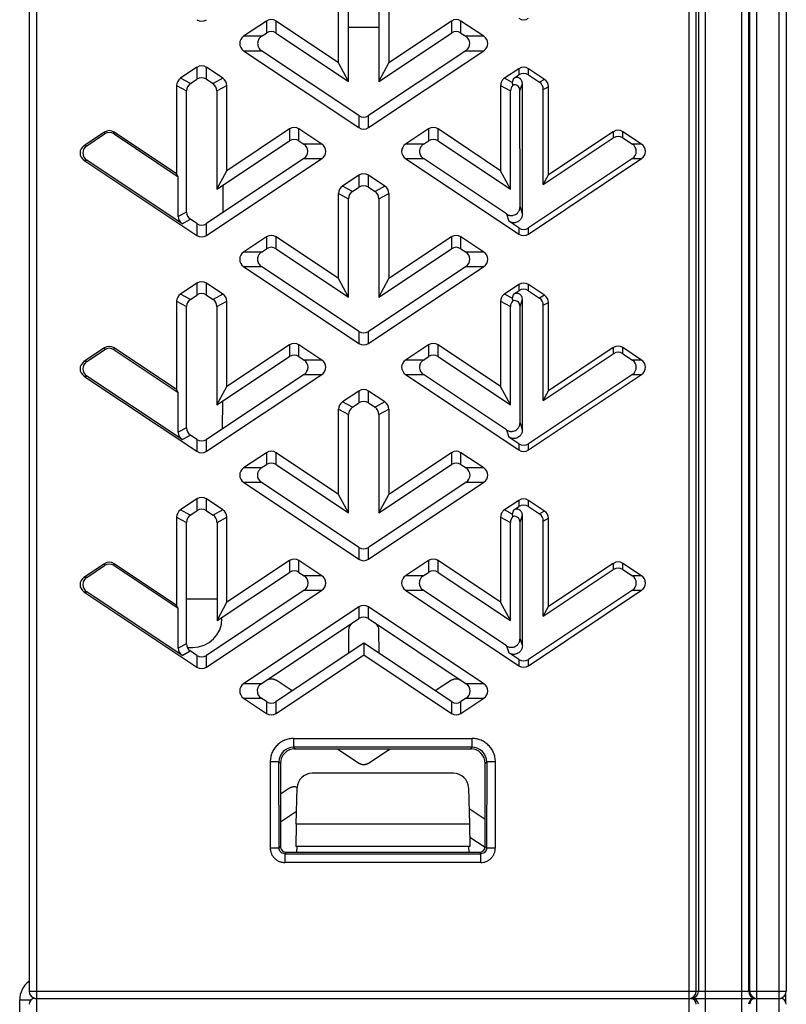
# Model space of a CAD drawing. Units: inches. Extents: x -1022 to -362, y -173 to 294.
# Drawn here: x -598 to -572, y -63 to -29 of the extents above; entities that cross this region are included whole.
import ezdxf

# ---------------------------------------------------------------- set-up
doc = ezdxf.new("R2010")
doc.units = ezdxf.units.IN
doc.header["$LTSCALE"] = 0.64311
doc.header["$MEASUREMENT"] = 0
doc.layers.get('0').update_dxf_attribs({"linetype": 'CONTINUOUS'})

msp = doc.modelspace()

# ---------------------------------------------------------------- linework, layer by layer
at = {"color": 7, "linetype": 'Continuous'}
for p, q in [((-572.325, 13.032), (-572.325, -83.391)), ((-575.404, 12.696), (-575.404, -80.964)), ((-572.075, 12.782), (-572.075, -62.141)), ((-597.725, 10.605), (-597.725, -82.586)), ((-597.975, 10.428), (-597.975, -62.141)), ((-575.154, -62.141), (-575.154, 10.429)), ((-575.083, 10.428), (-575.083, -62.141)), ((-574.833, -83.391), (-574.833, 10.428)), ((-573.612, 10.428), (-573.612, -83.391)), ((-573.362, -62.141), (-573.362, 10.428)), ((-573.33, 10.428), (-573.33, -62.141)), ((-573.08, -82.364), (-573.08, 10.428)), ((-587.386, -30.394), (-587.386, -27.48)), ((-585.671, -27.48), (-585.671, -30.394)), ((-587.046, -31.03), (-587.045, -27.663)), ((-586.012, -27.663), (-586.011, -31.03)), ((-589.855, -28.967), (-590.636, -29.489)), ((-589.855, -28.967), (-589.855, -29.377)), ((-589.526, -29.377), (-589.526, -28.967)), ((-587.386, -30.394), (-589.526, -28.967)), ((-586.012, -29.191), (-587.045, -29.191)), ((-583.531, -28.967), (-585.671, -30.394)), ((-583.531, -28.967), (-583.531, -29.377)), ((-583.202, -29.377), (-583.202, -28.967)), ((-582.421, -29.489), (-583.202, -28.967)), ((-590.022, -29.489), (-590.636, -29.489)), ((-590.022, -29.489), (-589.855, -29.377)), ((-589.526, -29.377), (-587.046, -31.03)), ((-586.011, -31.03), (-583.531, -29.377)), ((-583.202, -29.377), (-583.035, -29.489)), ((-582.421, -29.489), (-583.035, -29.489)), ((-590.636, -29.981), (-590.023, -29.981)), ((-590.636, -29.981), (-586.693, -32.61)), ((-586.693, -32.202), (-590.023, -29.981)), ((-583.034, -29.981), (-586.364, -32.202)), ((-586.364, -32.61), (-582.421, -29.981)), ((-583.034, -29.981), (-582.421, -29.981)), ((-592.233, -30.549), (-592.794, -30.924)), ((-592.233, -30.549), (-592.233, -30.958)), ((-591.904, -30.958), (-591.904, -30.549)), ((-591.343, -30.924), (-591.904, -30.549)), ((-587.046, -31.03), (-587.386, -30.394)), ((-586.011, -31.03), (-585.671, -30.394)), ((-581.223, -30.597), (-581.714, -30.924)), ((-581.223, -30.597), (-581.223, -30.809)), ((-580.895, -30.809), (-580.895, -30.597)), ((-580.341, -30.966), (-580.895, -30.597)), ((-592.454, -31.106), (-592.794, -30.924)), ((-592.454, -31.106), (-592.233, -30.958)), ((-591.904, -30.958), (-591.683, -31.106)), ((-591.343, -30.924), (-591.683, -31.106)), ((-581.451, -31.065), (-581.714, -30.924)), ((-581.408, -30.932), (-581.451, -31.065)), ((-581.408, -30.932), (-581.223, -30.809)), ((-580.895, -30.809), (-580.518, -31.06)), ((-580.341, -30.966), (-580.518, -31.06)), ((-592.926, -31.17), (-592.926, -34.191)), ((-592.926, -31.17), (-592.586, -31.352)), ((-591.551, -31.352), (-591.211, -31.17)), ((-591.211, -34.084), (-591.211, -31.17)), ((-581.846, -31.17), (-581.846, -34.084)), ((-581.846, -31.17), (-581.506, -31.352)), ((-581.184, -31.35), (-581.102, -31.099)), ((-581.102, -35.561), (-581.102, -31.099)), ((-580.386, -31.306), (-580.21, -31.212)), ((-580.386, -34.561), (-580.386, -31.306)), ((-580.21, -34.231), (-580.21, -31.212)), ((-592.587, -35.498), (-592.586, -31.352)), ((-591.551, -31.352), (-591.55, -34.718)), ((-581.507, -34.718), (-581.506, -31.352)), ((-581.183, -35.312), (-581.184, -31.35)), ((-586.693, -32.202), (-586.693, -32.61)), ((-586.364, -32.61), (-586.364, -32.202)), ((-589.071, -32.657), (-591.211, -34.084)), ((-589.071, -32.657), (-589.071, -33.065)), ((-588.742, -33.065), (-588.742, -32.657)), ((-587.961, -33.179), (-588.742, -32.657)), ((-584.315, -32.657), (-585.096, -33.179)), ((-584.315, -32.657), (-584.315, -33.065)), ((-583.986, -33.065), (-583.986, -32.657)), ((-581.846, -34.084), (-583.986, -32.657)), ((-595.395, -32.765), (-596.096, -33.232)), ((-596.001, -33.232), (-595.395, -32.828)), ((-595.395, -32.765), (-595.395, -32.828)), ((-595.066, -32.828), (-595.066, -32.765)), ((-592.926, -34.191), (-595.066, -32.765)), ((-595.066, -32.828), (-592.873, -34.29)), ((-580.386, -34.561), (-577.991, -32.964)), ((-577.991, -32.752), (-580.21, -34.231)), ((-577.991, -32.752), (-577.991, -32.964)), ((-577.662, -32.964), (-577.662, -32.752)), ((-577.022, -33.179), (-577.662, -32.752)), ((-577.662, -32.964), (-577.34, -33.179)), ((-596.001, -33.232), (-596.096, -33.232)), ((-591.55, -34.718), (-589.071, -33.065)), ((-588.742, -33.065), (-588.573, -33.179)), ((-587.961, -33.179), (-588.573, -33.179)), ((-584.484, -33.179), (-585.096, -33.179)), ((-584.484, -33.179), (-584.315, -33.065)), ((-583.986, -33.065), (-581.507, -34.718)), ((-577.022, -33.179), (-577.34, -33.179)), ((-596.096, -33.725), (-596.001, -33.725)), ((-596.096, -33.725), (-592.233, -36.3)), ((-592.741, -35.898), (-596.001, -33.725)), ((-588.572, -33.671), (-591.904, -35.893)), ((-591.904, -36.3), (-587.961, -33.671)), ((-588.572, -33.671), (-587.961, -33.671)), ((-585.096, -33.671), (-584.485, -33.671)), ((-585.096, -33.671), (-581.223, -36.253)), ((-581.646, -35.564), (-584.485, -33.671)), ((-580.895, -36.253), (-577.022, -33.671)), ((-577.34, -33.671), (-580.895, -36.041)), ((-577.34, -33.671), (-577.022, -33.671)), ((-592.873, -34.29), (-592.926, -34.191)), ((-592.873, -35.651), (-592.873, -34.29)), ((-591.55, -34.718), (-591.211, -34.084)), ((-586.693, -34.239), (-587.254, -34.614)), ((-586.693, -34.239), (-586.693, -34.647)), ((-586.364, -34.647), (-586.364, -34.239)), ((-585.803, -34.614), (-586.364, -34.239)), ((-581.507, -34.718), (-581.846, -34.084)), ((-580.386, -34.561), (-580.21, -34.231)), ((-591.35, -34.585), (-591.352, -35.525)), ((-586.915, -34.795), (-587.254, -34.614)), ((-586.915, -34.795), (-586.693, -34.647)), ((-586.364, -34.647), (-586.142, -34.795)), ((-585.803, -34.614), (-586.142, -34.795)), ((-587.386, -37.774), (-587.386, -34.86)), ((-587.386, -34.86), (-587.047, -35.041)), ((-586.01, -35.041), (-585.671, -34.86)), ((-585.671, -34.86), (-585.671, -37.774)), ((-587.048, -38.406), (-587.047, -35.041)), ((-586.01, -35.041), (-586.009, -38.406)), ((-581.102, -35.561), (-581.183, -35.312)), ((-592.587, -35.498), (-592.873, -35.651)), ((-581.646, -35.564), (-581.565, -35.813)), ((-592.741, -35.898), (-592.456, -35.745)), ((-592.233, -35.893), (-592.456, -35.745)), ((-592.233, -35.893), (-592.233, -36.3)), ((-591.904, -36.3), (-591.904, -35.893)), ((-581.223, -36.041), (-581.565, -35.813)), ((-589.855, -36.347), (-590.636, -36.869)), ((-589.855, -36.347), (-589.855, -36.754)), ((-589.526, -36.754), (-589.526, -36.347)), ((-587.386, -37.774), (-589.526, -36.347)), ((-583.531, -36.347), (-585.671, -37.774)), ((-583.531, -36.347), (-583.531, -36.754)), ((-583.202, -36.754), (-583.202, -36.347)), ((-582.421, -36.869), (-583.202, -36.347)), ((-581.223, -36.041), (-581.223, -36.253)), ((-580.895, -36.253), (-580.895, -36.041)), ((-590.026, -36.869), (-590.636, -36.869)), ((-590.026, -36.869), (-589.855, -36.754)), ((-589.526, -36.754), (-587.048, -38.406)), ((-586.009, -38.406), (-583.531, -36.754)), ((-583.202, -36.754), (-583.03, -36.869)), ((-582.421, -36.869), (-583.03, -36.869)), ((-590.636, -37.361), (-590.027, -37.361)), ((-590.636, -37.361), (-586.693, -39.99)), ((-586.693, -39.585), (-590.027, -37.361)), ((-583.03, -37.361), (-586.364, -39.585)), ((-586.364, -39.99), (-582.421, -37.361)), ((-583.03, -37.361), (-582.421, -37.361)), ((-592.233, -37.929), (-592.794, -38.304)), ((-592.233, -37.929), (-592.233, -38.336)), ((-591.904, -38.336), (-591.904, -37.929)), ((-591.343, -38.304), (-591.904, -37.929)), ((-587.048, -38.406), (-587.386, -37.774)), ((-586.009, -38.406), (-585.671, -37.774)), ((-581.223, -37.977), (-581.714, -38.304)), ((-581.223, -37.977), (-581.223, -38.189)), ((-580.895, -38.189), (-580.895, -37.977)), ((-580.341, -38.346), (-580.895, -37.977)), ((-592.456, -38.485), (-592.794, -38.304)), ((-592.456, -38.485), (-592.233, -38.336)), ((-591.904, -38.336), (-591.681, -38.485)), ((-591.343, -38.304), (-591.681, -38.485)), ((-581.451, -38.445), (-581.714, -38.304)), ((-581.408, -38.312), (-581.451, -38.445)), ((-581.408, -38.312), (-581.223, -38.189)), ((-580.895, -38.189), (-580.518, -38.44)), ((-580.341, -38.346), (-580.518, -38.44)), ((-592.926, -38.55), (-592.926, -41.571)), ((-592.926, -38.55), (-592.588, -38.731)), ((-591.549, -38.731), (-591.211, -38.55)), ((-591.211, -41.464), (-591.211, -38.55)), ((-581.846, -38.55), (-581.846, -41.464)), ((-581.846, -38.55), (-581.508, -38.731)), ((-581.182, -38.727), (-581.102, -38.479)), ((-581.102, -42.941), (-581.102, -38.479)), ((-580.386, -38.686), (-580.21, -38.592)), ((-580.386, -41.941), (-580.386, -38.686)), ((-580.21, -41.611), (-580.21, -38.592)), ((-592.589, -42.88), (-592.588, -38.731)), ((-591.549, -38.731), (-591.548, -42.094)), ((-581.509, -42.094), (-581.508, -38.731)), ((-581.182, -42.695), (-581.182, -38.727)), ((-586.693, -39.585), (-586.693, -39.99)), ((-586.364, -39.99), (-586.364, -39.585)), ((-589.071, -40.037), (-591.211, -41.464)), ((-589.071, -40.037), (-589.071, -40.443)), ((-588.742, -40.443), (-588.742, -40.037)), ((-587.961, -40.559), (-588.742, -40.037)), ((-584.315, -40.037), (-585.096, -40.559)), ((-584.315, -40.037), (-584.315, -40.443)), ((-583.986, -40.443), (-583.986, -40.037)), ((-581.846, -41.464), (-583.986, -40.037)), ((-595.395, -40.145), (-596.096, -40.612)), ((-596.001, -40.612), (-595.395, -40.208)), ((-595.395, -40.145), (-595.395, -40.208)), ((-595.066, -40.208), (-595.066, -40.145)), ((-592.926, -41.571), (-595.066, -40.145)), ((-595.066, -40.208), (-592.873, -41.67)), ((-580.386, -41.941), (-577.991, -40.344)), ((-577.991, -40.132), (-580.21, -41.611)), ((-577.991, -40.132), (-577.991, -40.344)), ((-577.662, -40.344), (-577.662, -40.132)), ((-577.022, -40.559), (-577.662, -40.132)), ((-577.662, -40.344), (-577.34, -40.559)), ((-596.001, -40.612), (-596.096, -40.612)), ((-591.548, -42.094), (-589.071, -40.443)), ((-588.742, -40.443), (-588.568, -40.559)), ((-587.961, -40.559), (-588.568, -40.559)), ((-584.488, -40.559), (-585.096, -40.559)), ((-584.488, -40.559), (-584.315, -40.443)), ((-583.986, -40.443), (-581.509, -42.094)), ((-577.022, -40.559), (-577.34, -40.559)), ((-588.568, -41.051), (-591.904, -43.276)), ((-591.904, -43.68), (-587.961, -41.051)), ((-588.568, -41.051), (-587.961, -41.051)), ((-585.096, -41.051), (-581.223, -43.633)), ((-585.096, -41.051), (-584.489, -41.051)), ((-581.645, -42.948), (-584.489, -41.051)), ((-580.895, -43.633), (-577.022, -41.051)), ((-577.34, -41.051), (-580.895, -43.421)), ((-577.34, -41.051), (-577.022, -41.051)), ((-596.096, -41.105), (-596.001, -41.105)), ((-596.096, -41.105), (-592.233, -43.68)), ((-592.741, -43.278), (-596.001, -41.105)), ((-592.873, -41.67), (-592.926, -41.571)), ((-592.873, -43.031), (-592.873, -41.67)), ((-591.548, -42.094), (-591.211, -41.464)), ((-586.693, -41.619), (-587.254, -41.994)), ((-586.693, -41.619), (-586.693, -42.024)), ((-586.364, -42.024), (-586.364, -41.619)), ((-585.803, -41.994), (-586.364, -41.619)), ((-581.509, -42.094), (-581.846, -41.464)), ((-580.386, -41.941), (-580.21, -41.611)), ((-591.363, -41.971), (-591.365, -42.916)), ((-586.917, -42.174), (-587.254, -41.994)), ((-586.917, -42.174), (-586.693, -42.024)), ((-586.364, -42.024), (-586.139, -42.174)), ((-585.803, -41.994), (-586.139, -42.174)), ((-587.386, -45.154), (-587.386, -42.24)), ((-587.386, -42.24), (-587.049, -42.42)), ((-587.05, -45.781), (-587.049, -42.42)), ((-586.008, -42.42), (-585.671, -42.24)), ((-586.008, -42.42), (-586.007, -45.781)), ((-585.671, -42.24), (-585.671, -45.154)), ((-581.102, -42.941), (-581.182, -42.695)), ((-592.589, -42.88), (-592.873, -43.031)), ((-581.645, -42.948), (-581.565, -43.193)), ((-592.741, -43.278), (-592.458, -43.126)), ((-592.233, -43.276), (-592.458, -43.126)), ((-592.233, -43.276), (-592.233, -43.68)), ((-591.904, -43.68), (-591.904, -43.276)), ((-581.223, -43.421), (-581.565, -43.193)), ((-581.223, -43.421), (-581.223, -43.633)), ((-580.895, -43.633), (-580.895, -43.421)), ((-589.855, -43.727), (-590.636, -44.249)), ((-589.855, -43.727), (-589.855, -44.131)), ((-589.526, -44.131), (-589.526, -43.727)), ((-587.386, -45.154), (-589.526, -43.727)), ((-583.531, -43.727), (-585.671, -45.154)), ((-583.531, -43.727), (-583.531, -44.131)), ((-583.202, -44.131), (-583.202, -43.727)), ((-582.421, -44.249), (-583.202, -43.727)), ((-590.031, -44.249), (-590.636, -44.249)), ((-590.031, -44.249), (-589.855, -44.131)), ((-589.526, -44.131), (-587.05, -45.781)), ((-586.007, -45.781), (-583.531, -44.131)), ((-583.202, -44.131), (-583.026, -44.249)), ((-582.421, -44.249), (-583.026, -44.249)), ((-590.636, -44.741), (-590.031, -44.741)), ((-590.636, -44.741), (-586.693, -47.37)), ((-586.693, -46.967), (-590.031, -44.741)), ((-583.026, -44.741), (-586.364, -46.967)), ((-586.364, -47.37), (-582.421, -44.741)), ((-583.026, -44.741), (-582.421, -44.741)), ((-592.233, -45.309), (-592.794, -45.684)), ((-592.233, -45.309), (-592.233, -45.713)), ((-591.904, -45.713), (-591.904, -45.309)), ((-591.343, -45.684), (-591.904, -45.309)), ((-587.05, -45.781), (-587.386, -45.154)), ((-586.007, -45.781), (-585.671, -45.154)), ((-581.223, -45.357), (-581.714, -45.684)), ((-581.223, -45.357), (-581.223, -45.569)), ((-580.895, -45.569), (-580.895, -45.357)), ((-580.341, -45.726), (-580.895, -45.357)), ((-592.459, -45.863), (-592.794, -45.684)), ((-592.459, -45.863), (-592.233, -45.713)), ((-591.904, -45.713), (-591.678, -45.863)), ((-591.343, -45.684), (-591.678, -45.863)), ((-581.451, -45.825), (-581.714, -45.684)), ((-581.408, -45.692), (-581.451, -45.825)), ((-581.408, -45.692), (-581.223, -45.569)), ((-580.895, -45.569), (-580.518, -45.82)), ((-580.341, -45.726), (-580.518, -45.82)), ((-592.926, -45.93), (-592.926, -48.951)), ((-592.926, -45.93), (-592.59, -46.11)), ((-592.592, -50.261), (-592.59, -46.11)), ((-591.546, -46.11), (-591.211, -45.93)), ((-591.546, -46.11), (-591.545, -49.469)), ((-591.211, -48.844), (-591.211, -45.93)), ((-581.846, -45.93), (-581.846, -48.844)), ((-581.846, -45.93), (-581.51, -46.11)), ((-581.512, -49.469), (-581.51, -46.11)), ((-581.181, -46.103), (-581.102, -45.859)), ((-581.181, -50.079), (-581.181, -46.103)), ((-581.102, -50.321), (-581.102, -45.859)), ((-580.386, -46.066), (-580.21, -45.972)), ((-580.386, -49.321), (-580.386, -46.066)), ((-580.21, -48.991), (-580.21, -45.972)), ((-586.693, -46.967), (-586.693, -47.37)), ((-586.364, -47.37), (-586.364, -46.967)), ((-589.071, -47.417), (-591.211, -48.844)), ((-589.071, -47.417), (-589.071, -47.82)), ((-588.742, -47.82), (-588.742, -47.417)), ((-587.961, -47.939), (-588.742, -47.417)), ((-584.315, -47.417), (-585.096, -47.939)), ((-584.315, -47.417), (-584.315, -47.82)), ((-583.986, -47.82), (-583.986, -47.417)), ((-581.846, -48.844), (-583.986, -47.417)), ((-595.395, -47.525), (-596.096, -47.992)), ((-596.001, -47.992), (-595.395, -47.588)), ((-595.395, -47.525), (-595.395, -47.588)), ((-595.066, -47.588), (-595.066, -47.525)), ((-592.926, -48.951), (-595.066, -47.525)), ((-595.066, -47.588), (-592.873, -49.05)), ((-580.386, -49.321), (-577.991, -47.724)), ((-577.991, -47.512), (-580.21, -48.991)), ((-577.991, -47.512), (-577.991, -47.724)), ((-577.662, -47.724), (-577.662, -47.512)), ((-577.022, -47.939), (-577.662, -47.512)), ((-577.662, -47.724), (-577.34, -47.939)), ((-596.001, -47.992), (-596.096, -47.992)), ((-591.545, -49.469), (-589.071, -47.82)), ((-588.742, -47.82), (-588.564, -47.939)), ((-587.961, -47.939), (-588.564, -47.939)), ((-584.493, -47.939), (-585.096, -47.939)), ((-584.493, -47.939), (-584.315, -47.82)), ((-583.986, -47.82), (-581.512, -49.469)), ((-577.022, -47.939), (-577.34, -47.939)), ((-596.096, -48.485), (-596.001, -48.485)), ((-596.096, -48.485), (-592.233, -51.06)), ((-592.741, -50.658), (-596.001, -48.485)), ((-588.564, -48.431), (-591.904, -50.659)), ((-591.904, -51.06), (-587.961, -48.431)), ((-588.564, -48.431), (-587.961, -48.431)), ((-585.096, -48.431), (-581.223, -51.013)), ((-585.096, -48.431), (-584.493, -48.431)), ((-581.644, -50.331), (-584.493, -48.431)), ((-580.895, -51.013), (-577.022, -48.431)), ((-577.34, -48.431), (-580.895, -50.801)), ((-577.34, -48.431), (-577.022, -48.431)), ((-592.591, -48.725), (-591.546, -48.725)), ((-592.873, -49.05), (-592.926, -48.951)), ((-592.873, -50.411), (-592.873, -49.05)), ((-591.545, -49.469), (-591.211, -48.844)), ((-586.693, -48.999), (-590.636, -51.629)), ((-586.693, -48.999), (-586.693, -49.401)), ((-586.364, -49.401), (-586.364, -48.999)), ((-582.421, -51.629), (-586.364, -48.999)), ((-581.512, -49.469), (-581.846, -48.844)), ((-580.386, -49.321), (-580.21, -48.991)), ((-591.376, -49.393), (-591.376, -49.357)), ((-590.035, -51.629), (-586.693, -49.401)), ((-586.364, -49.401), (-583.022, -51.629)), ((-587.051, -49.799), (-587.052, -50.591)), ((-586.005, -50.591), (-586.006, -49.799)), ((-581.102, -50.321), (-581.181, -50.079)), ((-592.592, -50.261), (-592.873, -50.411)), ((-592.558, -50.391), (-592.376, -50.391)), ((-586.528, -50.242), (-589.526, -52.241)), ((-586.528, -50.242), (-586.528, -50.644)), ((-583.531, -52.241), (-586.528, -50.242)), ((-581.644, -50.331), (-581.565, -50.573)), ((-592.741, -50.658), (-592.46, -50.507)), ((-592.233, -50.659), (-592.46, -50.507)), ((-592.233, -50.659), (-592.233, -51.06)), ((-591.904, -51.06), (-591.904, -50.659)), ((-589.526, -52.642), (-586.528, -50.644)), ((-586.528, -50.644), (-583.531, -52.642)), ((-581.223, -50.801), (-581.565, -50.573)), ((-581.223, -50.801), (-581.223, -51.013)), ((-580.895, -51.013), (-580.895, -50.801)), ((-588.977, -51.875), (-589.526, -51.509)), ((-583.531, -51.509), (-584.08, -51.875)), ((-590.035, -51.629), (-590.636, -51.629)), ((-582.421, -51.629), (-583.022, -51.629)), ((-590.636, -52.121), (-590.035, -52.121)), ((-590.636, -52.121), (-589.855, -52.642)), ((-589.855, -52.241), (-590.035, -52.121)), ((-583.022, -52.121), (-583.202, -52.241)), ((-583.202, -52.642), (-582.421, -52.121)), ((-583.022, -52.121), (-582.421, -52.121)), ((-589.855, -52.241), (-589.855, -52.642)), ((-589.526, -52.642), (-589.526, -52.241)), ((-583.531, -52.241), (-583.531, -52.642)), ((-583.202, -52.642), (-583.202, -52.241)), ((-588.927, -53.502), (-588.927, -53.801)), ((-588.927, -53.502), (-582.822, -53.502)), ((-582.822, -53.801), (-582.822, -53.502)), ((-588.875, -53.853), (-588.927, -53.801)), ((-582.822, -53.801), (-588.927, -53.801)), ((-588.912, -53.859), (-582.841, -53.859)), ((-587.429, -53.859), (-586.693, -54.35)), ((-586.364, -54.35), (-585.628, -53.859)), ((-582.822, -53.801), (-582.874, -53.853)), ((-589.726, -54.301), (-589.725, -57.242)), ((-589.426, -54.301), (-589.726, -54.301)), ((-589.425, -57.242), (-589.426, -54.301)), ((-589.426, -54.301), (-589.375, -54.352)), ((-589.375, -54.352), (-589.375, -57.191)), ((-582.375, -54.352), (-582.323, -54.301)), ((-582.375, -57.191), (-582.375, -54.352)), ((-582.323, -54.301), (-582.324, -57.242)), ((-582.024, -54.301), (-582.323, -54.301)), ((-582.025, -57.242), (-582.024, -54.301)), ((-583.455, -54.691), (-588.295, -54.691)), ((-589.071, -55.198), (-589.375, -55.4)), ((-588.841, -56.435), (-588.802, -55.183)), ((-582.948, -55.183), (-582.909, -56.435)), ((-589.375, -56.354), (-588.827, -55.989)), ((-582.375, -56.272), (-582.925, -55.905)), ((-588.841, -56.435), (-588.854, -57.191)), ((-582.909, -56.435), (-588.841, -56.435)), ((-582.909, -56.435), (-582.896, -57.191)), ((-582.901, -56.875), (-582.379, -57.223)), ((-589.375, -57.191), (-589.425, -57.242)), ((-582.896, -57.191), (-588.854, -57.191)), ((-588.819, -57.191), (-588.822, -57.391)), ((-582.927, -57.391), (-582.931, -57.191)), ((-582.324, -57.242), (-582.375, -57.191)), ((-589.725, -57.242), (-589.425, -57.242)), ((-589.225, -57.441), (-589.175, -57.391)), ((-589.225, -57.441), (-589.225, -57.741)), ((-589.225, -57.441), (-582.524, -57.441)), ((-589.175, -57.391), (-582.574, -57.391)), ((-582.574, -57.391), (-582.524, -57.441)), ((-582.524, -57.741), (-582.524, -57.441)), ((-582.324, -57.242), (-582.025, -57.242)), ((-582.524, -57.741), (-589.225, -57.741)), ((-597.975, -62.141), (-572.075, -62.141)), ((-572.095, -62.508), (-572.095, -62.238)), ((-598.295, -65.641), (-598.295, -62.441)), ((-598.295, -62.441), (-597.903, -62.441)), ((-597.775, -62.391), (-575.354, -62.391)), ((-575.333, -62.391), (-572.275, -62.391))]:
    msp.add_line(p, q, dxfattribs=at)
for centre, radius, start, end in [((-581.211, -31.352), 0.295, 138.4651, 180.0603), ((-581.379, -31.344), 0.195, 90.0137, 105.7186), ((-581.213, -38.73), 0.295, 138.0125, 180.0613), ((-581.378, -38.721), 0.195, 90.0147, 106.2778), ((-581.215, -46.109), 0.295, 137.561, 180.0623), ((-581.377, -46.098), 0.196, 90.0321, 106.8189), ((-592.376, -49.391), 1, 270, 359.9), ((-588.929, -54.299), 0.498, 89.8375, 180.1852), ((-588.876, -54.352), 0.499, 90.0058, 180.0042), ((-582.874, -54.352), 0.499, 359.9993, 89.9957), ((-582.821, -54.299), 0.498, 359.8158, 90.1634), ((-597.495, -62.441), 0.8, 127.5715, 180), ((-597.725, -62.141), 0.25, 180, 270), ((-575.404, -62.141), 0.25, 270.06, 0.0051), ((-575.333, -62.141), 0.25, 292.5305, 359.9928), ((-573.112, -62.141), 0.25, 179.9811, 266.0626), ((-573.08, -62.141), 0.25, 180.0031, 269.9204), ((-572.325, -62.141), 0.25, 270, 0), ((-597.775, -62.591), 0.2, 90, 180), ((-597.495, -62.441), 0.3, 166.6605, 169.1797), ((-575.354, -62.589), 0.198, 84.1893, 89.9841), ((-575.354, -62.591), 0.2, 359.9794, 84.2573), ((-575.333, -62.14), 0.251, 270.079, 292.4343), ((-575.283, -62.591), 0.2, 359.9978, 89.9863), ((-573.163, -62.591), 0.2, 90.0178, 180.0044), ((-573.13, -62.591), 0.2, 90.0774, 180.0164), ((-572.275, -62.591), 0.2, 0, 90)]:
    msp.add_arc(centre, radius, start, end, dxfattribs=at)
for centre, major_axis, ratio, start_param, end_param in [((-592.068, -28.663), (0, 0.307), 0.978274, 8.846871, 10.002685), ((-589.69, -29.225), (0, -0.307), 0.978274, -3.7195, -2.563686), ((-583.366, -29.225), (0, -0.307), 0.978274, -3.7195, -2.563686), ((-581.059, -28.616), (0, 0.307), 0.978274, 8.846871, 10.002685), ((-590.456, -29.735), (-0.315, 0), 0.953009, -0.960381, 0.960381), ((-589.69, -29.634), (0, -0.307), 0.978636, -3.7195, -2.563686), ((-583.366, -29.634), (0, -0.307), 0.978636, -3.7195, -2.563686), ((-583.215, -29.735), (-0.315, 0.002), 0.953006, 2.186972, 4.107735), ((-582.601, -29.735), (-0.315, 0), 0.953009, 2.181211, 4.101974), ((-592.068, -30.807), (0, -0.307), 0.978274, 8.846871, 10.002685), ((-581.059, -30.854), (0, -0.307), 0.978274, 8.846871, 10.002685), ((-592.621, -31.175), (0.27, -0.145), 0.980582, 8.941494, 9.908062), ((-592.068, -31.215), (0, -0.307), 0.978636, -3.7195, -2.563686), ((-591.516, -31.175), (-0.27, -0.145), 0.980582, 8.941494, 9.908062), ((-581.059, -31.066), (0, -0.307), 0.978274, 2.563686, 3.7195), ((-580.515, -31.217), (-0.27, -0.145), 0.980582, 2.658308, 3.624877), ((-592.281, -31.357), (-0.271, 0.142), 0.980742, -0.491196, 0.475373), ((-591.856, -31.357), (-0.271, -0.142), 0.980742, 2.66622, 3.632788), ((-580.691, -31.311), (-0.27, -0.145), 0.980582, 8.941494, 9.908062), ((-586.528, -31.944), (0, -0.307), 0.977913, -0.577907, 0.577907), ((-588.906, -32.915), (0, -0.307), 0.978274, 8.846871, 10.002685), ((-586.528, -32.353), (0, -0.307), 0.978274, -0.577907, 0.577907), ((-584.15, -32.915), (0, -0.307), 0.978274, 8.846871, 10.002685), ((-595.23, -33.022), (0, -0.307), 0.978274, 8.846871, 10.002685), ((-595.23, -33.085), (0, -0.307), 0.978274, 2.563686, 3.7195), ((-577.826, -33.009), (0, -0.307), 0.978274, 8.846871, 10.002685), ((-577.826, -33.221), (0, -0.307), 0.978274, 2.563686, 3.7195), ((-595.915, -33.478), (0.315, 0), 0.953009, 2.181211, 4.101974), ((-595.82, -33.478), (-0.315, 0), 0.953009, 5.322804, 7.243567), ((-588.906, -33.323), (0, -0.307), 0.978636, -3.7195, -2.563686), ((-588.753, -33.425), (-0.315, 0.002), 0.953006, 2.186972, 4.107735), ((-588.141, -33.425), (-0.315, 0), 0.953009, 8.464397, 10.385159), ((-584.916, -33.425), (0.315, 0), 0.953009, 8.464397, 10.385159), ((-584.15, -33.323), (0, -0.307), 0.978636, -3.7195, -2.563686), ((-577.521, -33.425), (-0.315, 0), 0.953009, 8.464397, 10.385159), ((-577.203, -33.425), (-0.315, 0), 0.953009, 8.464397, 10.385159), ((-586.528, -34.497), (0, -0.307), 0.978274, -3.7195, -2.563686), ((-587.081, -34.865), (-0.27, 0.145), 0.980582, -0.483284, 0.483284), ((-586.528, -34.904), (0, -0.307), 0.978636, -3.7195, -2.563686), ((-585.976, -34.865), (-0.27, -0.145), 0.980582, 2.658308, 3.624877), ((-586.742, -35.046), (-0.271, 0.142), 0.980742, -0.491196, 0.475373), ((-586.315, -35.046), (-0.271, -0.142), 0.980742, 2.66622, 3.632788), ((-592.568, -35.646), (-0.27, -0.145), 0.980582, -0.483284, 0.483284), ((-592.282, -35.493), (-0.269, -0.147), 0.980419, -0.491066, 0.475502), ((-592.068, -35.636), (0, -0.307), 0.977913, -0.577907, 0.577907), ((-592.068, -36.043), (0, 0.307), 0.978274, 8.846871, 10.002685), ((-589.69, -36.605), (0, -0.307), 0.978274, -3.7195, -2.563686), ((-583.366, -36.605), (0, -0.307), 0.978274, -3.7195, -2.563686), ((-581.059, -35.784), (0, -0.307), 0.978274, 5.705278, 6.861092), ((-581.059, -35.996), (0, 0.307), 0.978274, 8.846871, 10.002685), ((-589.69, -37.011), (0, -0.307), 0.978636, -3.7195, -2.563686), ((-583.366, -37.011), (0, -0.307), 0.978636, -3.7195, -2.563686), ((-590.456, -37.115), (-0.315, 0), 0.953009, -0.960381, 0.960381), ((-583.211, -37.115), (-0.315, 0.002), 0.953006, 2.186972, 4.107735), ((-582.601, -37.115), (-0.315, 0), 0.953009, 2.181211, 4.101974), ((-592.068, -38.187), (0, -0.307), 0.978274, 8.846871, 10.002685), ((-581.059, -38.234), (0, -0.307), 0.978274, 8.846871, 10.002685), ((-592.621, -38.555), (0.27, -0.145), 0.980582, 8.941494, 9.908062), ((-592.068, -38.593), (0, -0.307), 0.978636, -3.7195, -2.563686), ((-591.516, -38.555), (-0.27, -0.145), 0.980582, 8.941494, 9.908062), ((-581.059, -38.446), (0, -0.307), 0.978274, 2.563686, 3.7195), ((-580.515, -38.597), (-0.27, -0.145), 0.980582, 2.658308, 3.624877), ((-592.283, -38.736), (-0.271, 0.142), 0.980742, -0.491196, 0.475373), ((-591.854, -38.736), (-0.271, -0.142), 0.980742, 2.66622, 3.632788), ((-580.691, -38.691), (-0.27, -0.145), 0.980582, 8.941494, 9.908062), ((-586.528, -39.327), (0, -0.307), 0.977913, -0.577907, 0.577907), ((-588.906, -40.295), (0, -0.307), 0.978274, 8.846871, 10.002685), ((-586.528, -39.733), (0, -0.307), 0.978274, -0.577907, 0.577907), ((-584.15, -40.295), (0, -0.307), 0.978274, 8.846871, 10.002685), ((-577.826, -40.389), (0, -0.307), 0.978274, 8.846871, 10.002685), ((-595.23, -40.402), (0, -0.307), 0.978274, 8.846871, 10.002685), ((-595.23, -40.465), (0, -0.307), 0.978274, 2.563686, 3.7195), ((-588.906, -40.7), (0, -0.307), 0.978636, -3.7195, -2.563686), ((-584.15, -40.7), (0, -0.307), 0.978636, -3.7195, -2.563686), ((-577.826, -40.601), (0, -0.307), 0.978274, 2.563686, 3.7195), ((-595.915, -40.858), (0.315, 0), 0.953009, 2.181211, 4.101974), ((-595.82, -40.858), (-0.315, 0), 0.953009, 5.322804, 7.243567), ((-588.749, -40.805), (-0.315, 0.002), 0.953006, 2.186972, 4.107735), ((-588.141, -40.805), (-0.315, 0), 0.953009, 8.464397, 10.385159), ((-584.916, -40.805), (0.315, 0), 0.953009, 8.464397, 10.385159), ((-577.521, -40.805), (-0.315, 0), 0.953009, 8.464397, 10.385159), ((-577.203, -40.805), (-0.315, 0), 0.953009, 8.464397, 10.385159), ((-586.528, -41.877), (0, -0.307), 0.978274, -3.7195, -2.563686), ((-587.081, -42.245), (-0.27, 0.145), 0.980582, -0.483284, 0.483284), ((-586.528, -42.281), (0, -0.307), 0.978636, -3.7195, -2.563686), ((-585.976, -42.245), (-0.27, -0.145), 0.980582, 2.658308, 3.624877), ((-586.744, -42.425), (-0.271, 0.142), 0.980742, -0.491196, 0.475373), ((-586.313, -42.425), (-0.271, -0.142), 0.980742, 2.66622, 3.632788), ((-592.568, -43.026), (-0.27, -0.145), 0.980582, -0.483284, 0.483284), ((-592.284, -42.875), (-0.269, -0.147), 0.980419, -0.491066, 0.475502), ((-592.068, -43.019), (0, -0.307), 0.977913, -0.577907, 0.577907), ((-581.059, -43.164), (0, -0.307), 0.978274, 5.705278, 6.861092), ((-592.068, -43.423), (0, 0.307), 0.978274, 8.846871, 10.002685), ((-589.69, -43.985), (0, -0.307), 0.978274, -3.7195, -2.563686), ((-583.366, -43.985), (0, -0.307), 0.978274, -3.7195, -2.563686), ((-581.059, -43.376), (0, 0.307), 0.978274, 8.846871, 10.002685), ((-589.69, -44.389), (0, -0.307), 0.978636, -3.7195, -2.563686), ((-583.366, -44.389), (0, -0.307), 0.978636, -3.7195, -2.563686), ((-590.456, -44.495), (-0.315, 0), 0.953009, -0.960381, 0.960381), ((-583.207, -44.495), (-0.315, 0.002), 0.953006, 2.186972, 4.107735), ((-582.601, -44.495), (-0.315, 0), 0.953009, 2.181211, 4.101974), ((-592.068, -45.567), (0, -0.307), 0.978274, 8.846871, 10.002685), ((-581.059, -45.614), (0, -0.307), 0.978274, 8.846871, 10.002685), ((-592.621, -45.935), (0.27, -0.145), 0.980582, 8.941494, 9.908062), ((-592.068, -45.97), (0, -0.307), 0.978636, -3.7195, -2.563686), ((-591.516, -45.935), (-0.27, -0.145), 0.980582, 8.941494, 9.908062), ((-581.059, -45.826), (0, -0.307), 0.978274, 2.563686, 3.7195), ((-580.515, -45.977), (-0.27, -0.145), 0.980582, 8.941494, 9.908062), ((-592.285, -46.115), (-0.271, 0.142), 0.980742, -0.491196, 0.475373), ((-591.852, -46.115), (-0.271, -0.142), 0.980742, 2.66622, 3.632788), ((-581.381, -46.108), (-0.064, -0.197), 0.962398, -4.385759, -2.837702), ((-580.691, -46.071), (-0.27, -0.145), 0.980582, 8.941494, 9.908062), ((-586.528, -46.71), (0, -0.307), 0.977913, -0.577907, 0.577907), ((-595.23, -47.782), (0, -0.307), 0.978274, 8.846871, 10.002685), ((-588.906, -47.675), (0, -0.307), 0.978274, 8.846871, 10.002685), ((-586.528, -47.113), (0, -0.307), 0.978274, -0.577907, 0.577907), ((-584.15, -47.675), (0, -0.307), 0.978274, 2.563686, 3.7195), ((-577.826, -47.769), (0, -0.307), 0.978274, 2.563686, 3.7195), ((-595.23, -47.845), (0, -0.307), 0.978274, 2.563686, 3.7195), ((-588.906, -48.077), (0, -0.307), 0.978636, -3.7195, -2.563686), ((-584.15, -48.077), (0, -0.307), 0.978636, -3.7195, -2.563686), ((-577.826, -47.981), (0, -0.307), 0.978274, 2.563686, 3.7195), ((-595.915, -48.238), (0.315, 0), 0.953009, 2.181211, 4.101974), ((-595.82, -48.238), (-0.315, 0), 0.953009, 5.322804, 7.243567), ((-588.745, -48.185), (-0.315, 0.002), 0.953006, 2.186972, 4.107735), ((-588.141, -48.185), (-0.315, 0), 0.953009, 8.464397, 10.385159), ((-584.916, -48.185), (0.315, 0), 0.953009, 2.181211, 4.101974), ((-577.521, -48.185), (-0.315, 0), 0.953009, 8.464397, 10.385159), ((-577.203, -48.185), (-0.315, 0), 0.953009, 2.181211, 4.101974), ((-586.528, -49.257), (0, -0.307), 0.978274, 8.846871, 10.002685), ((-586.528, -49.659), (0, -0.307), 0.978636, -3.7195, -2.563686), ((-586.746, -49.804), (-0.271, 0.142), 0.980742, -0.491196, 0.475373), ((-586.311, -49.804), (-0.271, -0.142), 0.980742, 2.66622, 3.632788), ((-592.568, -50.406), (-0.27, -0.145), 0.980582, -0.483284, 0.483284), ((-592.287, -50.256), (-0.269, -0.147), 0.980419, -0.491066, 0.475502), ((-592.068, -50.401), (0, -0.307), 0.977913, -0.577907, 0.577907), ((-581.059, -50.544), (0, -0.307), 0.978274, 5.705278, 6.861092), ((-592.068, -50.803), (0, 0.307), 0.978274, 8.846871, 10.002685), ((-581.059, -50.756), (0, 0.307), 0.978274, 2.563686, 3.7195), ((-590.456, -51.875), (0.315, 0), 0.953009, 8.464397, 10.385159), ((-583.203, -51.875), (-0.315, 0.002), 0.953006, 2.186972, 4.107735), ((-582.601, -51.875), (-0.315, 0), 0.953009, 8.464397, 10.385159), ((-589.69, -51.984), (0, -0.307), 0.977913, -0.577907, 0.577907), ((-583.366, -51.984), (0, -0.307), 0.977913, -0.577907, 0.577907), ((-589.69, -52.385), (0, 0.307), 0.978274, 8.846871, 10.002685), ((-583.366, -52.385), (0, 0.307), 0.978274, 8.846871, 10.002685), ((-588.302, -55.191), (-0.365, -0.347), 0.9865, -2.337158, -0.783805), ((-583.448, -55.191), (0.365, -0.347), 0.9865, 0.783805, 2.337158), ((-589.175, -57.191), (-0.131, -0.152), 0.996777, -0.854888, 0.712714), ((-582.575, -57.191), (0.131, -0.152), 0.996777, -0.712714, 0.854888)]:
    msp.add_ellipse(centre, major_axis=major_axis, ratio=ratio, start_param=start_param, end_param=end_param, dxfattribs=at)
for points, knots in [([(-590.022, -29.489), (-590.043, -29.502), (-590.071, -29.526), (-590.102, -29.564), (-590.122, -29.595), (-590.137, -29.628), (-590.152, -29.675), (-590.157, -29.711), (-590.157, -29.736)], [0, 0, 0, 0, 0.249641, 0.374864, 0.499983, 0.625082, 0.75033, 1, 1, 1, 1]), ([(-590.157, -29.736), (-590.157, -29.76), (-590.151, -29.809), (-590.123, -29.877), (-590.08, -29.936), (-590.043, -29.968), (-590.023, -29.981)], [0, 0, 0, 0, 0.249888, 0.5, 0.75009, 1, 1, 1, 1]), ([(-581.714, -30.924), (-581.734, -30.937), (-581.762, -30.961), (-581.793, -30.999), (-581.812, -31.03), (-581.827, -31.063), (-581.841, -31.109), (-581.846, -31.146), (-581.846, -31.17)], [0, 0, 0, 0, 0.249702, 0.374939, 0.5, 0.625061, 0.750298, 1, 1, 1, 1]), ([(-581.102, -31.099), (-581.102, -31.081), (-581.106, -31.055), (-581.117, -31.021), (-581.133, -30.988), (-581.154, -30.96), (-581.181, -30.936), (-581.211, -30.917), (-581.254, -30.9), (-581.299, -30.896), (-581.334, -30.901), (-581.369, -30.91), (-581.393, -30.922), (-581.408, -30.932)], [0, 0, 0, 0, 0.124733, 0.18747, 0.250152, 0.375017, 0.437571, 0.500188, 0.625059, 0.749897, 0.812555, 0.875278, 1, 1, 1, 1]), ([(-581.451, -31.065), (-581.45, -31.072), (-581.444, -31.102), (-581.437, -31.133), (-581.432, -31.156)], [0, 0, 0, 0, 0.232121, 1, 1, 1, 1]), ([(-581.184, -31.35), (-581.184, -31.324), (-581.193, -31.272), (-581.236, -31.205), (-581.301, -31.159), (-581.353, -31.149), (-581.379, -31.149)], [0, 0, 0, 0, 0.250091, 0.500172, 0.750124, 1, 1, 1, 1]), ([(-584.484, -33.179), (-584.505, -33.192), (-584.533, -33.216), (-584.564, -33.254), (-584.584, -33.285), (-584.599, -33.318), (-584.614, -33.365), (-584.619, -33.401), (-584.619, -33.426)], [0, 0, 0, 0, 0.249641, 0.374864, 0.499983, 0.625082, 0.75033, 1, 1, 1, 1]), ([(-584.619, -33.426), (-584.619, -33.45), (-584.613, -33.499), (-584.585, -33.567), (-584.542, -33.626), (-584.505, -33.658), (-584.485, -33.671)], [0, 0, 0, 0, 0.249888, 0.5, 0.75009, 1, 1, 1, 1]), ([(-581.646, -35.564), (-581.623, -35.579), (-581.587, -35.598), (-581.534, -35.612), (-581.494, -35.617), (-581.453, -35.616), (-581.4, -35.608), (-581.336, -35.584), (-581.281, -35.542), (-581.245, -35.502), (-581.223, -35.468), (-581.205, -35.431), (-581.188, -35.38), (-581.183, -35.339), (-581.183, -35.312)], [0, 0, 0, 0, 0.124797, 0.18745, 0.250041, 0.312591, 0.375146, 0.499999, 0.624853, 0.687404, 0.749949, 0.812544, 0.875201, 1, 1, 1, 1]), ([(-581.102, -35.561), (-581.102, -35.588), (-581.108, -35.629), (-581.125, -35.68), (-581.142, -35.717), (-581.165, -35.751), (-581.201, -35.791), (-581.255, -35.832), (-581.319, -35.857), (-581.373, -35.865), (-581.413, -35.866), (-581.454, -35.861), (-581.506, -35.847), (-581.543, -35.828), (-581.565, -35.813)], [0, 0, 0, 0, 0.124801, 0.18746, 0.250056, 0.312602, 0.375154, 0.500008, 0.624858, 0.687413, 0.749962, 0.812551, 0.875203, 1, 1, 1, 1]), ([(-590.026, -36.869), (-590.047, -36.882), (-590.075, -36.906), (-590.106, -36.944), (-590.126, -36.975), (-590.141, -37.008), (-590.156, -37.055), (-590.161, -37.091), (-590.161, -37.116)], [0, 0, 0, 0, 0.249641, 0.374864, 0.499983, 0.625082, 0.75033, 1, 1, 1, 1]), ([(-590.161, -37.116), (-590.161, -37.14), (-590.155, -37.189), (-590.127, -37.257), (-590.084, -37.316), (-590.047, -37.348), (-590.027, -37.361)], [0, 0, 0, 0, 0.249888, 0.5, 0.75009, 1, 1, 1, 1]), ([(-581.714, -38.304), (-581.734, -38.317), (-581.762, -38.341), (-581.793, -38.379), (-581.812, -38.41), (-581.827, -38.443), (-581.841, -38.489), (-581.846, -38.526), (-581.846, -38.55)], [0, 0, 0, 0, 0.249702, 0.374939, 0.5, 0.625061, 0.750298, 1, 1, 1, 1]), ([(-581.102, -38.479), (-581.102, -38.461), (-581.106, -38.435), (-581.117, -38.401), (-581.133, -38.368), (-581.154, -38.34), (-581.181, -38.316), (-581.211, -38.297), (-581.254, -38.28), (-581.299, -38.276), (-581.334, -38.281), (-581.369, -38.29), (-581.393, -38.302), (-581.408, -38.312)], [0, 0, 0, 0, 0.124733, 0.18747, 0.250152, 0.375017, 0.437571, 0.500188, 0.625059, 0.749897, 0.812555, 0.875278, 1, 1, 1, 1]), ([(-581.451, -38.445), (-581.45, -38.452), (-581.444, -38.481), (-581.438, -38.511), (-581.432, -38.533)], [0, 0, 0, 0, 0.232635, 1, 1, 1, 1]), ([(-581.182, -38.727), (-581.182, -38.701), (-581.192, -38.649), (-581.235, -38.582), (-581.3, -38.536), (-581.352, -38.525), (-581.378, -38.525)], [0, 0, 0, 0, 0.250091, 0.500172, 0.750124, 1, 1, 1, 1]), ([(-584.488, -40.559), (-584.509, -40.572), (-584.537, -40.596), (-584.568, -40.634), (-584.588, -40.665), (-584.603, -40.698), (-584.619, -40.745), (-584.623, -40.781), (-584.623, -40.806)], [0, 0, 0, 0, 0.249641, 0.374864, 0.499983, 0.625082, 0.75033, 1, 1, 1, 1]), ([(-584.623, -40.806), (-584.623, -40.83), (-584.617, -40.879), (-584.589, -40.947), (-584.546, -41.006), (-584.509, -41.038), (-584.489, -41.051)], [0, 0, 0, 0, 0.249888, 0.5, 0.75009, 1, 1, 1, 1]), ([(-581.645, -42.948), (-581.622, -42.963), (-581.585, -42.981), (-581.533, -42.995), (-581.493, -43), (-581.452, -43), (-581.399, -42.991), (-581.335, -42.967), (-581.28, -42.926), (-581.244, -42.885), (-581.222, -42.851), (-581.204, -42.815), (-581.187, -42.763), (-581.182, -42.722), (-581.182, -42.695)], [0, 0, 0, 0, 0.124797, 0.18745, 0.250041, 0.312591, 0.375146, 0.499999, 0.624853, 0.687404, 0.749949, 0.812544, 0.875201, 1, 1, 1, 1]), ([(-581.102, -42.941), (-581.102, -42.968), (-581.108, -43.009), (-581.125, -43.06), (-581.142, -43.097), (-581.165, -43.131), (-581.201, -43.171), (-581.255, -43.212), (-581.319, -43.237), (-581.373, -43.245), (-581.413, -43.246), (-581.454, -43.241), (-581.506, -43.227), (-581.543, -43.208), (-581.565, -43.193)], [0, 0, 0, 0, 0.124801, 0.18746, 0.250056, 0.312602, 0.375154, 0.500008, 0.624858, 0.687413, 0.749962, 0.812551, 0.875203, 1, 1, 1, 1]), ([(-590.031, -44.249), (-590.051, -44.262), (-590.079, -44.286), (-590.11, -44.324), (-590.13, -44.355), (-590.145, -44.388), (-590.161, -44.435), (-590.165, -44.471), (-590.165, -44.496)], [0, 0, 0, 0, 0.249641, 0.374864, 0.499983, 0.625082, 0.75033, 1, 1, 1, 1]), ([(-590.165, -44.496), (-590.165, -44.52), (-590.159, -44.569), (-590.131, -44.637), (-590.088, -44.696), (-590.051, -44.728), (-590.031, -44.741)], [0, 0, 0, 0, 0.249888, 0.5, 0.75009, 1, 1, 1, 1]), ([(-581.714, -45.684), (-581.734, -45.697), (-581.762, -45.721), (-581.793, -45.759), (-581.812, -45.79), (-581.827, -45.823), (-581.841, -45.869), (-581.846, -45.906), (-581.846, -45.93)], [0, 0, 0, 0, 0.249702, 0.374939, 0.5, 0.625061, 0.750298, 1, 1, 1, 1]), ([(-581.102, -45.859), (-581.102, -45.841), (-581.106, -45.815), (-581.117, -45.781), (-581.133, -45.748), (-581.154, -45.72), (-581.181, -45.696), (-581.211, -45.677), (-581.254, -45.66), (-581.299, -45.656), (-581.334, -45.661), (-581.369, -45.67), (-581.393, -45.682), (-581.408, -45.692)], [0, 0, 0, 0, 0.124733, 0.18747, 0.250152, 0.375017, 0.437571, 0.500188, 0.625059, 0.749897, 0.812555, 0.875278, 1, 1, 1, 1]), ([(-581.451, -45.825), (-581.45, -45.831), (-581.445, -45.86), (-581.438, -45.888), (-581.433, -45.91)], [0, 0, 0, 0, 0.233149, 1, 1, 1, 1]), ([(-584.493, -47.939), (-584.513, -47.952), (-584.541, -47.976), (-584.572, -48.014), (-584.592, -48.045), (-584.608, -48.078), (-584.623, -48.125), (-584.627, -48.161), (-584.627, -48.186)], [0, 0, 0, 0, 0.249641, 0.374864, 0.499983, 0.625082, 0.75033, 1, 1, 1, 1]), ([(-584.627, -48.186), (-584.627, -48.21), (-584.621, -48.259), (-584.593, -48.327), (-584.55, -48.386), (-584.513, -48.418), (-584.493, -48.431)], [0, 0, 0, 0, 0.249888, 0.5, 0.75009, 1, 1, 1, 1]), ([(-581.644, -50.331), (-581.621, -50.346), (-581.584, -50.365), (-581.532, -50.379), (-581.492, -50.384), (-581.451, -50.383), (-581.397, -50.375), (-581.333, -50.351), (-581.279, -50.309), (-581.243, -50.269), (-581.221, -50.235), (-581.203, -50.198), (-581.186, -50.147), (-581.181, -50.106), (-581.181, -50.079)], [0, 0, 0, 0, 0.124797, 0.18745, 0.250041, 0.312591, 0.375146, 0.499999, 0.624853, 0.687404, 0.749949, 0.812544, 0.875201, 1, 1, 1, 1]), ([(-581.102, -50.321), (-581.102, -50.348), (-581.108, -50.389), (-581.125, -50.44), (-581.142, -50.477), (-581.165, -50.511), (-581.201, -50.551), (-581.255, -50.592), (-581.319, -50.617), (-581.373, -50.625), (-581.413, -50.626), (-581.454, -50.621), (-581.506, -50.607), (-581.543, -50.588), (-581.565, -50.573)], [0, 0, 0, 0, 0.124801, 0.18746, 0.250056, 0.312602, 0.375154, 0.500008, 0.624858, 0.687413, 0.749962, 0.812551, 0.875203, 1, 1, 1, 1]), ([(-589.855, -51.509), (-589.849, -51.505), (-589.836, -51.497), (-589.817, -51.487), (-589.797, -51.479), (-589.776, -51.472), (-589.755, -51.466), (-589.734, -51.461), (-589.712, -51.458), (-589.698, -51.457), (-589.69, -51.457)], [0, 0, 0, 0, 0.125003, 0.250089, 0.374915, 0.499641, 0.624715, 0.750152, 0.875312, 1, 1, 1, 1]), ([(-589.69, -51.457), (-589.683, -51.457), (-589.669, -51.458), (-589.647, -51.461), (-589.626, -51.466), (-589.605, -51.472), (-589.584, -51.479), (-589.564, -51.487), (-589.545, -51.497), (-589.532, -51.505), (-589.526, -51.509)], [0, 0, 0, 0, 0.124688, 0.249847, 0.375285, 0.500359, 0.625086, 0.749911, 0.874998, 1, 1, 1, 1]), ([(-583.531, -51.509), (-583.525, -51.505), (-583.512, -51.497), (-583.493, -51.487), (-583.473, -51.479), (-583.452, -51.472), (-583.431, -51.466), (-583.41, -51.461), (-583.388, -51.458), (-583.374, -51.457), (-583.366, -51.457)], [0, 0, 0, 0, 0.125003, 0.250089, 0.374915, 0.499641, 0.624715, 0.750152, 0.875312, 1, 1, 1, 1]), ([(-583.366, -51.457), (-583.359, -51.457), (-583.345, -51.458), (-583.323, -51.461), (-583.302, -51.466), (-583.281, -51.472), (-583.26, -51.479), (-583.24, -51.487), (-583.221, -51.497), (-583.208, -51.505), (-583.202, -51.509)], [0, 0, 0, 0, 0.124688, 0.249847, 0.375285, 0.500359, 0.625086, 0.749911, 0.874998, 1, 1, 1, 1]), ([(-590.035, -51.629), (-590.055, -51.642), (-590.083, -51.666), (-590.114, -51.704), (-590.134, -51.735), (-590.15, -51.768), (-590.165, -51.815), (-590.169, -51.851), (-590.169, -51.876)], [0, 0, 0, 0, 0.249641, 0.374864, 0.499983, 0.625082, 0.75033, 1, 1, 1, 1]), ([(-590.169, -51.876), (-590.169, -51.9), (-590.163, -51.949), (-590.136, -52.017), (-590.092, -52.076), (-590.055, -52.108), (-590.035, -52.121)], [0, 0, 0, 0, 0.249888, 0.5, 0.75009, 1, 1, 1, 1]), ([(-588.927, -53.502), (-588.979, -53.502), (-589.058, -53.51), (-589.16, -53.535), (-589.234, -53.561), (-589.305, -53.595), (-589.394, -53.649), (-589.455, -53.699), (-589.492, -53.736)], [0, 0, 0, 0, 0.249787, 0.374922, 0.5, 0.625077, 0.750212, 1, 1, 1, 1]), ([(-582.024, -54.301), (-582.024, -54.275), (-582.027, -54.223), (-582.038, -54.145), (-582.057, -54.069), (-582.083, -53.995), (-582.116, -53.923), (-582.17, -53.834), (-582.254, -53.732), (-582.355, -53.649), (-582.445, -53.595), (-582.516, -53.561), (-582.59, -53.535), (-582.666, -53.516), (-582.744, -53.505), (-582.796, -53.502), (-582.822, -53.502)], [0, 0, 0, 0, 0.062417, 0.12497, 0.187519, 0.250039, 0.312568, 0.375108, 0.499997, 0.624889, 0.68743, 0.74996, 0.81248, 0.875029, 0.937582, 1, 1, 1, 1]), ([(-589.492, -53.736), (-589.529, -53.773), (-589.579, -53.834), (-589.633, -53.924), (-589.667, -53.995), (-589.693, -54.069), (-589.718, -54.17), (-589.726, -54.249), (-589.726, -54.301)], [0, 0, 0, 0, 0.249788, 0.374923, 0.5, 0.625078, 0.750213, 1, 1, 1, 1]), ([(-586.528, -54.402), (-586.536, -54.402), (-586.55, -54.401), (-586.572, -54.397), (-586.593, -54.393), (-586.614, -54.387), (-586.635, -54.38), (-586.655, -54.372), (-586.674, -54.361), (-586.687, -54.354), (-586.693, -54.35)], [0, 0, 0, 0, 0.124688, 0.249848, 0.375285, 0.500359, 0.625086, 0.749911, 0.874998, 1, 1, 1, 1]), ([(-586.364, -54.35), (-586.37, -54.354), (-586.383, -54.361), (-586.402, -54.372), (-586.422, -54.38), (-586.443, -54.387), (-586.464, -54.393), (-586.485, -54.397), (-586.507, -54.401), (-586.521, -54.402), (-586.528, -54.402)], [0, 0, 0, 0, 0.125003, 0.250089, 0.374915, 0.499641, 0.624715, 0.750152, 0.875312, 1, 1, 1, 1]), ([(-589.071, -55.198), (-589.065, -55.194), (-589.052, -55.186), (-589.033, -55.176), (-589.013, -55.167), (-588.992, -55.16), (-588.971, -55.155), (-588.95, -55.15), (-588.928, -55.146), (-588.914, -55.145), (-588.906, -55.145)], [0, 0, 0, 0, 0.125003, 0.250089, 0.374915, 0.499641, 0.624715, 0.750152, 0.875312, 1, 1, 1, 1]), ([(-588.906, -55.145), (-588.887, -55.145), (-588.849, -55.152), (-588.812, -55.163), (-588.794, -55.17)], [0, 0, 0, 0, 0.499986, 1, 1, 1, 1]), ([(-589.725, -57.242), (-589.725, -57.258), (-589.723, -57.291), (-589.716, -57.339), (-589.704, -57.387), (-589.688, -57.433), (-589.667, -57.478), (-589.633, -57.534), (-589.581, -57.597), (-589.517, -57.649), (-589.461, -57.683), (-589.417, -57.704), (-589.371, -57.72), (-589.323, -57.732), (-589.274, -57.739), (-589.242, -57.741), (-589.225, -57.741)], [0, 0, 0, 0, 0.062419, 0.124974, 0.187521, 0.250034, 0.312559, 0.375099, 0.499982, 0.624879, 0.68743, 0.749958, 0.812468, 0.875013, 0.937575, 1, 1, 1, 1]), ([(-589.225, -57.441), (-589.251, -57.442), (-589.304, -57.431), (-589.371, -57.387), (-589.415, -57.32), (-589.425, -57.268), (-589.425, -57.242)], [0, 0, 0, 0, 0.249784, 0.499989, 0.750203, 1, 1, 1, 1]), ([(-582.324, -57.242), (-582.324, -57.268), (-582.335, -57.32), (-582.379, -57.387), (-582.446, -57.431), (-582.498, -57.442), (-582.524, -57.441)], [0, 0, 0, 0, 0.249784, 0.499989, 0.750203, 1, 1, 1, 1]), ([(-582.171, -57.595), (-582.148, -57.572), (-582.117, -57.534), (-582.083, -57.478), (-582.062, -57.433), (-582.046, -57.387), (-582.03, -57.324), (-582.025, -57.275), (-582.025, -57.242)], [0, 0, 0, 0, 0.249788, 0.374923, 0.5, 0.625078, 0.750213, 1, 1, 1, 1]), ([(-582.524, -57.741), (-582.492, -57.741), (-582.442, -57.736), (-582.379, -57.72), (-582.333, -57.704), (-582.288, -57.683), (-582.232, -57.649), (-582.194, -57.618), (-582.171, -57.595)], [0, 0, 0, 0, 0.249787, 0.374922, 0.5, 0.625077, 0.750212, 1, 1, 1, 1])]:
    msp.add_open_spline(points, degree=3, knots=knots, dxfattribs=at)

doc.saveas('drawing.dxf')
